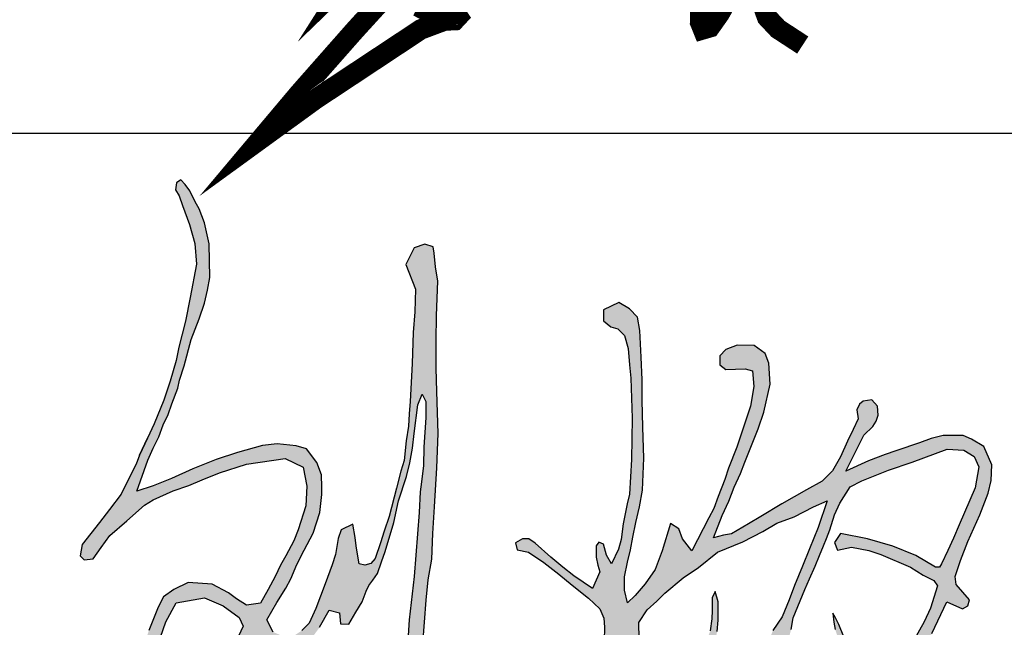
# Model space of a CAD drawing. Extents: x 0 to 363820, y 0 to 4716894.
# Drawn here: x 362872 to 362884, y 4713927 to 4713934 of the extents above; entities that cross this region are included whole.
import ezdxf

# ---------------------------------------------------------------- set-up
doc = ezdxf.new("R2010")
doc.units = 0
doc.header["$LTSCALE"] = 0.5
doc.layers.get('0').update_dxf_attribs({"linetype": 'CONTINUOUS'})
doc.layers.add('00 签名', color=3, linetype='CONTINUOUS')
doc.layers.add('00 表格', color=140, linetype='CONTINUOUS')

# ---------------------------------------------------------------- blocks, each defined once
blk = doc.blocks.new('A$C6C0F377B')
h = blk.add_hatch(color=3)
h.paths.add_polyline_path([(392.799504801631, 399.0863748844713), (396.6031752750278, 406.9913191767409), (401.8952385424636, 414.4679829599336), (408.0984965269454, 423.4945228467695), (413.7180710625835, 439.1584503613412), (419.0298079283675, 453.7660558315692), (430.810268049594, 493.2543118493631), (437.1789030111395, 522.9208994307555), (447.8927369792946, 556.626383476425), (452.6951546869241, 575.2279025777243), (456.5152581647271, 595.2279025777243), (458.4228745183209, 615.2279025777243), (463.6889962988207, 654.4996791037265), (469.7257406432182, 669.348661259748), (474.5152581647271, 659.2279025777243), (474.5152581647271, 637.2279025777243), (472.0725497883977, 596.6943088341504), (471.3547055913368, 571.4593532255385), (468.4816859491402, 549.2279025777243), (466.8862845232943, 535.2279025777243), (465.5308418484638, 507.2279025777243), (458.5152581647271, 419.2279025777243), (451.8167257636087, 359.9680847057607), (448.5152581647271, 309.2279025777243), (448.4159460604424, 293.7108003648464), (450.5152581647271, 231.0563746197149), (451.0543556595221, 210.3798366580158), (450.7300870767795, 189.5246884380467), (450.892221367918, 171.9651875477284), (450.4836429539137, 155.7078130492009), (450.892221367918, 139.0528866876848), (449.9810266513377, 129.4866749481298), (448.437508197967, 109.5034520705231), (446.9426300320774, 81.29071357287467), (443.1778717888519, 51.27842871891335), (441.342511611525, 37.22790257772431), (449.4816530342214, 47.35092359827831), (451.806658770889, 55.32692788587883), (455.8016477082856, 89.43956649675965), (458.1266534449533, 122.175177639816), (460.4905714117922, 147.6991595751606), (460.5748812435195, 166.1593939140439), (460.4905714117922, 183.5402845474891), (461.7908884277567, 229.2279025777243), (464.025098961778, 258.4727250786964), (466.9953991780058, 300.8680182131939), (470.4618303254247, 326.3958412292413), (475.2058796882629, 386.7276974008419), (477.9718906977214, 414.8962634694763), (482.9474972836906, 443.1002975740703), (484.298370743636, 478.009062142577), (486.7368704844266, 514.7624438051134), (489.7558109881356, 568.2840637136251), (491.6981797977351, 615.30273382226), (489.7785097886808, 673.162854497321), (488.6500551216304, 704.7999165304936), (488.6500551216304, 742.6422446011566), (489.2434666277841, 777.2887934437022), (491.1080109775066, 824.3074635523371), (487.7712872629054, 843.9776383442804), (486.2926225261763, 862.4858861928806), (484.5152581647271, 871.2279025777243), (473.1641242817277, 874.7933453137521), (458.6563478974858, 870.0496105228085), (447.2020448981784, 846.8891775929369), (460.2506126607768, 813.2355481376871), (459.709084127564, 781.9960379675031), (457.3192246742547, 754.0156848584302), (456.0610625739209, 711.4545890213922), (452.9221426947042, 659.3945003589615), (451.5504865902476, 642.1499680941924), (450.6360491877422, 625.3125903946348), (447.7662722319365, 605.2152276498964), (445.0553868818097, 578.2420656951144), (440.4605010668747, 563.7304624216631), (434.3220967990346, 540.3363597914577), (424.2600426818244, 501.4185290960595), (417.612536739558, 481.2279025777243), (412.2815612421837, 465.3555890684947), (405.2060207705945, 443.8503305618651), (399.2621776522137, 437.2279025777243), (390.7804481961066, 434.8052214991767), (382.9871374932118, 436.4293624507263), (379.8826628571842, 455.4996341399383), (379.0180900427513, 461.4194341544062), (377.6918315398507, 472.8831398109905), (374.5152581647271, 491.2279025777243), (358.5152581647271, 483.2279025777243), (354.5247157796985, 471.2279025777243), (350.5327288919361, 449.2279025777243), (346.2186585074523, 435.2279025777243), (336.5152581647271, 409.2279025777243), (323.5389413185185, 375.2279025777243), (314.5152581647271, 355.2279025777243), (304.5152581647271, 345.2279025777243), (292.5152581647271, 337.2279025777243), (279.9021550966427, 336.8070907457732), (265.3035835092887, 343.1064632623456), (256.6131854970008, 359.8094031340443), (270.3492026543245, 383.489666284062), (282.6941075925715, 403.3614978180267), (289.1340816421434, 416.0217001447454), (297.6428892486729, 435.8147895219736), (307.8411361700855, 455.2279025777243), (319.8779859547503, 478.673569121398), (329.2201638184488, 506.8075654623099), (331.6943331034854, 531.930154453963), (332.0153590003029, 541.6135191582143), (331.5840817852877, 558.5642087417655), (324.8198391529731, 575.6397334509529), (310.8547279654304, 594.5416920823045), (296.4657942936756, 598.5114490920678), (270.5152581647271, 601.2279025777243), (250.5152581647271, 598.7196962987073), (216.001788216643, 589.1718611195683), (186.7851889277808, 579.8303526071832), (154.8220347445458, 567.1278983918019), (125.621648884844, 553.5400750511326), (100.1957493256778, 543.7971735945903), (77.76284878421575, 536.0996476653963), (93.1104807970114, 578.8547180830501), (100.4973191074096, 595.2279025777243), (108.1922125718556, 610.9258222472854), (114.2690058089793, 627.2279025777243), (121.1143155870959, 641.299168696627), (125.9544752800139, 656.2007843328174), (134.1304564909078, 677.555130395107), (136.6662368066609, 688.532939330209), (142.8662521052174, 708.13589520799), (152.7272597011179, 744.2151671899483), (163.5708011020906, 772.8158548483625), (170.8992710676976, 794.2433241074905), (175.1277333847247, 811.726003382355), (178.0850628577173, 829.0588805056177), (177.2419645427726, 875.2786058071069), (170.7598355775699, 904.1596923642792), (163.5740437880158, 923.4803288034163), (158.123088914901, 932.9409108208492), (150.8043470066041, 948.1650345833041), (144.1762971789576, 956.9630301622674), (138.5152581647271, 963.2279025777243), (132.5152581647271, 959.2279025777243), (131.2185246194713, 949.5497442129999), (136.0663399291225, 941.3432750771753), (140.813631977886, 927.7996241659857), (150.3179441327229, 901.7782222665846), (157.4120280212956, 875.6858500867384), (159.8028001724742, 847.5210353848524), (151.2842645086348, 801.9216446327046), (144.7502525700256, 769.2279025777243), (135.5280540818349, 733.6483539007604), (131.7697812099941, 715.4646773799323), (123.8478997382335, 687.0349178169854), (115.0050954916514, 661.2279025777243), (101.7684519514441, 628.5928734000772), (92.38411917211488, 608.9111753660254), (81.71695495874155, 585.6008326924639), (76.89380898280069, 573.5079336054623), (68.57307715434581, 556.6052575320937), (56.39354919316247, 532.254725781735), (40.45250567421317, 511.2279025777243), (26.59975182730705, 493.2279025777243), (2.74655489390716, 463.2279025777243), (-4.656612873077393e-10, 447.4417411126196), (5.619574535638094, 441.9624393470585), (17.96447947388515, 443.4566197795793), (28.99606834724545, 459.2404642041074), (40.88378288922831, 475.2703715297394), (64.19545128988102, 495.4168403414078), (88.51525816472713, 516.9537804033607), (100.539474023506, 524.3517020298168), (127.7423654147424, 536.7007768112235), (149.5137580479495, 544.1121422206052), (167.7117109014653, 551.7136411294341), (191.616790807806, 561.6505171665922), (228.5152581647271, 573.1026995806023), (281.6888749864884, 581.0998298125342), (306.172807309893, 569.18759492971), (311.4794296664186, 543.2279025777243), (310.1381646870868, 516.3806925191311), (299.2512614182197, 483.471079044044), (293.3430878436193, 468.2181471758522), (282.606555074919, 447.5070394864306), (275.0867666453123, 434.6182928518392), (267.8815187406726, 419.2279025777243), (258.2183149806224, 401.323804452084), (247.9260301701725, 382.5524425683543), (228.7228447105736, 380.1268000411801), (214.8105742298067, 388.6708766752854), (203.7898333971389, 396.7087458674796), (181.4153012004681, 408.5546390637755), (148.5152581647271, 411.2279025777243), (128.9773084121989, 401.4289046113845), (114.5152581647271, 391.2279025777243), (107.0475444751792, 377.2786386259831), (94.51525816472713, 345.2279025777243), (86.51525816472713, 321.2279025777243), (85.13995903730392, 304.4248590366915), (84.39738398324698, 276.9342437298037), (89.78024245379493, 258.2608294063248), (100.3935531610623, 243.5763774970546), (120.741406716872, 229.8003411972895), (136.2965706228279, 228.6211293907836), (150.5287187113427, 233.6318192980252), (169.2519866684452, 247.7055393601768), (191.3426881917985, 266.1377148614265), (202.2041600286029, 284.3571323817596), (215.3569443265442, 301.2304266049759), (222.9151943968609, 313.09417840885), (227.9997257716022, 322.0861485684291), (240.4516393416561, 334.9768157429062), (264.3729326776229, 320.2520324848592), (286.6955819013529, 315.4429993196391), (304.9065054981038, 322.9619149914943), (313.1267140661366, 328.1185659696348), (328.8644395115552, 349.5888525970513), (341.7894886519061, 373.177082637907), (355.9755645659752, 369.5260532537941), (357.3498790750746, 354.2228879071772), (368.9325686199591, 353.7253952424508), (378.4473773376085, 370.3435672363266), (387.3582779862918, 384.6016591764055)])
h.paths.add_polyline_path([(223.9463684894145, 351.2279025777243), (214.326813619351, 330.694704206544), (201.0140943303704, 311.019994775299), (186.8629048470175, 291.0508995836135), (173.6944662495516, 275.4496659995057), (146.7423983305926, 251.2279025777243), (128.5152581647271, 245.516759530874), (122.5152581647271, 250.1836727058981), (112.5152581647271, 261.2279025777243), (105.5992005752632, 273.2279025777243), (102.7132101902971, 287.2279025777243), (104.003799148486, 303.2279025777243), (106.9599919579923, 325.4970283214934), (117.6413990678266, 357.2279025777243), (132.0551375625655, 383.0421803705394), (171.0581626733765, 390.0156625681557), (196.2700449675322, 379.1146752494387), (218.4629867584445, 363.2414088314399)], flags=16)
blk.add_hatch(color=3).paths.add_polyline_path([(767.09948696848, 356.010574220214), (778.5169837605208, 373.6968307774514), (791.8379371319897, 385.2968948022462), (802.8727969969623, 396.3284788681194), (828.0814366051927, 417.6522389459424), (849.1005261270329, 431.4974146997556), (874.8896064981818, 452.5330937174149), (909.9689817596227, 466.6240986427292), (937.2316124211065, 480.969366368372), (956.5903729489073, 492.3333167003002), (980.0972510358552, 501.0307719891425), (1006.652902336791, 514.7336356993765), (1025.635585159995, 522.9132172693498), (1013.118817873299, 486.2443393841386), (1001.302470724564, 457.3498090440407), (991.7592463400215, 433.4294783435762), (980.7884295197437, 406.8590899705887), (973.3116066777147, 387.2231968245469), (963.8494494385086, 363.8137298710644), (951.0590305734659, 345.1175887123682), (944.7381941217463, 329.3311510314234), (947.250951367896, 314.6311510314699), (953.7307967134984, 313.0725723297801), (964.1014061267488, 320.3402813167777), (971.9495164961554, 330.7538354815915), (975.9740138743073, 346.5153264484834), (978.9052397268824, 362.5020007770509), (985.0301527053816, 378.3044006514829), (994.948894864996, 401.2425331035629), (1001.465902089607, 416.1937805651687), (1008.946291886386, 433.326537378598), (1015.068158456939, 448.1059600105509), (1020.421346352436, 461.3560563214123), (1024.653051354922, 471.5157150453888), (1029.37115923129, 483.1080969083123), (1035.642513617873, 503.8672181079164), (1042.805606606882, 519.6655834503472), (1056.882105775643, 542.3740531574003), (1073.325824153493, 550.3156797718257), (1109.566884343512, 565.274792483775), (1142.156474140473, 575.9765002105851), (1190.140279780142, 594.0557953608222), (1213.166591827758, 592.5500916861929), (1227.392740947544, 583.8390965871513), (1233.684848523699, 569.526169070974), (1228.587832808611, 540.8922602110542), (1206.767534175189, 490.2629700000398), (1198.81122167781, 471.8902204236947), (1191.161725815386, 454.8991994918324), (1182.630796713522, 436.4311510315165), (1179.877179142088, 432.229140592739), (1174.230796713498, 432.2311510315631), (1147.367415417684, 448.1541031450033), (1115.494434374967, 460.8234651887324), (1080.660934770131, 470.7601034922991), (1044.030796713545, 478.4311510315165), (1035.630796713522, 465.8311510314234), (1039.830796713475, 455.3311510314234), (1059.143554870039, 459.4814168359153), (1082.902389645926, 454.7646656366996), (1099.177429804928, 449.5599051218014), (1139.708408476552, 432.1347460320685), (1157.461140566156, 421.0637908878271), (1171.843100740109, 413.6917230254039), (1177.049557102378, 406.6725094704889), (1167.227031456074, 375.7608831545804), (1158.60856494552, 357.0969237508252), (1143.664809452603, 330.2638095982838), (1129.262420357787, 309.569794718409), (1104.930796713568, 291.5311510316096), (1090.416827643989, 285.2311510315631), (1065.197760624578, 295.1424603054766), (1054.223589801579, 321.9495021193288), (1041.680394625291, 353.4524144055322), (1037.173061327543, 362.467431049794), (1033.479642172344, 369.1605143491179), (1034.805900674779, 356.8440887546167), (1036.514796105213, 346.6364165204577), (1040.752986479085, 334.6042309054174), (1052.249594992027, 294.6190428261179), (1072.828574894695, 272.4353240842465), (1107.93495141482, 271.9715673327446), (1124.077041454613, 282.0121525516734), (1139.512225984596, 294.2248689644039), (1156.562268055975, 319.4396438957192), (1169.338450208772, 341.1916844826192), (1189.699274507817, 384.6496726870537), (1211.1347248893, 374.8964963394683), (1218.410014808178, 378.8938131034374), (1220.732912798761, 387.3051037255209), (1202.747842270415, 408.3933136700653), (1201.155683530029, 419.4825139483437), (1208.393358292524, 441.0098513085395), (1218.653216245119, 467.11383644538), (1235.236311557237, 503.9517218857072), (1246.608410747722, 533.3724802955985), (1250.412081221119, 550.9108552420512), (1251.634573777206, 572.3613709858619), (1240.476491851266, 597.4878010582179), (1223.770174477715, 607.3997100703418), (1212.030796713545, 612.8311510314234), (1184.730796713498, 612.8311510314234), (1168.229451656342, 608.3158078417182), (1152.084118930623, 602.6482931170613), (1142.732213009614, 599.283506333828), (1130.863982887473, 595.1466623088345), (1119.666988731828, 591.3766415007412), (1104.928981654346, 586.4831045581959), (1082.045347782783, 577.9655078775249), (1050.970689515583, 563.5998656745069), (1075.902079485706, 612.8917834295426), (1088.339887372917, 624.9831216889434), (1092.912560789613, 632.4262720418628), (1095.398079474922, 640.4448121518362), (1094.502611784614, 652.7311510315631), (1086.886029182817, 661.4910582886077), (1075.12237567897, 659.7003464184236), (1069.746164714568, 655.6692281428259), (1066.048530067434, 647.9195595418569), (1068.288901704247, 635.6265645402018), (1061.34728415776, 620.6898496486247), (1053.234084222, 604.9990345682018), (1043.630835504038, 583.5834620511159), (1032.725555583253, 563.9788964474574), (1018.830796713475, 549.8311510314234), (996.9897208062466, 537.9691097764298), (963.3632857274497, 519.0343350616749), (934.4488277287455, 501.6357422154397), (917.6995447683148, 491.5143022458069), (894.0233984806109, 477.9269590408076), (883.294648158364, 475.7255396051332), (869.5291225593537, 472.0728638160508), (881.4970652700868, 503.1380849445704), (890.5164337600581, 522.5798114559148), (897.9255344006233, 541.6148629586678), (906.4884449286619, 560.7211676666047), (912.4196415720508, 576.1378256045282), (924.3139548124745, 605.8462190970313), (930.642238838016, 621.7626635169145), (938.7184721550439, 644.6991013693623), (947.1181633836823, 683.1247935870197), (945.48044490756, 711.9442266495898), (940.3561906316318, 724.8697557803243), (925.3068857147591, 735.8781973347068), (902.1541089196689, 736.6424763870891), (886.530796713545, 730.4311510315165), (878.1307967135217, 722.0311510316096), (878.1307967135217, 709.4311510315165), (886.530796713545, 703.1311510314699), (913.013273768127, 704.107845649356), (922.9167019926244, 701.3585962126963), (924.8404253586195, 680.0311510316096), (920.1145350363804, 652.7311510315631), (909.9511469872668, 621.2311510315631), (901.4084533140995, 596.6765647931024), (890.148713187431, 567.6601761642378), (884.9914076324785, 552.3094883288722), (876.117449485464, 528.746474630665), (869.7417645094683, 512.2932324167341), (863.1621089407708, 499.7300860024989), (839.706465289928, 454.507409249898), (827.1702418881468, 470.9261091421358), (821.9884299389087, 484.5830719368532), (810.4217695989646, 492.0174838309176), (799.1793778412975, 454.3748919619247), (789.5518436250277, 429.0064737992361), (775.8352825827897, 409.3843125174753), (762.154391084332, 393.2844223319553), (751.5895585296676, 383.2995327850804), (747.5105840296019, 400.3845600211062), (747.3233189232415, 418.9020306121092), (751.4056982431794, 439.1382846869528), (755.4880775634665, 455.6586730454583), (758.6409409918124, 473.3029699428007), (763.1046601652633, 493.531157748308), (767.7420251640724, 514.8724907706492), (771.8278093046974, 537.5387085888069), (773.6868410884636, 581.5482759962324), (772.3896046236623, 624.0857491863426), (771.6473538383143, 661.2228548217099), (771.4634935522918, 689.0716509129852), (770.1662570874905, 720.0864578564651), (768.4978952303063, 756.4552513037343), (764.9773112293333, 775.0258206888102), (754.2112700195285, 786.3085154122673), (739.530796713545, 795.0523517520633), (718.530796713545, 785.0311510316096), (718.4095864903647, 770.0045678089373), (728.4299720946001, 761.8455360217486), (738.0376738861669, 758.8045445093885), (747.5412274105474, 749.7602474640589), (752.365857516299, 731.9579902670812), (754.2180796599714, 709.6648374220822), (756.1385800163262, 691.0455115991645), (758.0246685508173, 636.2718661148101), (756.9657694941852, 579.7273156146985), (754.0580531144515, 532.1564901405945), (750.8881655855803, 518.6918694667984), (745.3383087952388, 491.456109871855), (742.6927635642933, 470.0311510316096), (739.2573000659468, 456.5741946555208), (729.322197099682, 436.6252575716935), (722.8173693334684, 448.703536156565), (718.3244659872726, 463.5488333248068), (712.0391680515604, 466.4627732492518), (708.3483430449851, 461.346741700545), (708.2189598804107, 445.8016914897598), (710.6478986114962, 434.985452672001), (713.5789574161172, 425.8298999750987), (703.4131373530254, 402.7430838090368), (677.592602928984, 420.2470810823143), (662.8568657319993, 432.259869239293), (646.2089167032391, 445.6786850243807), (624.8915000851266, 464.884089039173), (615.9546579499729, 471.15081236884), (607.4977333168499, 470.7916713138111), (597.5978134907782, 465.3046873868443), (599.8482374539599, 455.9362913086079), (615.776310229674, 452.4428283185698), (636.5846251724288, 438.407519064378), (657.0070605021901, 422.4420667071827), (675.4547001644969, 407.6020510247909), (697.9432127673645, 389.5428255216684), (713.5032407018589, 375.1082359184511), (718.9851332311518, 362.0772775916848), (720.0541146070464, 349.7115858113393), (718.9611673491308, 313.1579868160188), (710.2243989292765, 279.4624431144912), (697.2588439239189, 237.713447786402), (687.5925596123561, 204.1900309710763), (675.5973783405498, 163.614677881822), (668.8590771951713, 153.9582007434219), (657.6718110968359, 152.1778597910888), (651.4426116254181, 145.0641781440936), (653.3493108912371, 132.9935817210935), (660.5967137115076, 128.4188544848002), (670.7787472037598, 126.0124173616059), (682.6145504675806, 133.2624573772773), (689.4793163603172, 139.7423606915399), (693.6753518185578, 159.0553149688058), (698.2905044197105, 173.1974062693771), (705.0991622968577, 197.6723271545488), (740.5228188366164, 329.7965052188374), (757.3402997072553, 316.268831692636), (768.828162781545, 308.8579464184586), (777.346374177374, 303.1611434528604), (790.0414891848341, 296.2894498961978), (805.907950929366, 289.4177563395351), (827.9732930323808, 286.8813946587034), (840.7413684707135, 287.1979957439471), (856.8116330201738, 295.8765337099321), (866.3451293474063, 313.3572924439795), (871.1961873429827, 326.77994930977), (874.4550865977071, 343.8612356404774), (876.0894002537243, 359.5462890993804), (875.8591695600189, 384.6976861967705), (871.8307967134751, 398.6311510314699), (867.8437366015278, 390.2311510315631), (867.5849702724954, 372.6930561894551), (866.985721932142, 361.09510890604), (865.0960467674304, 344.90408907854), (858.6575319260592, 327.7451168890111), (845.1982780037215, 308.3311510314234), (834.5888585197972, 304.3549513663165), (820.5235466165468, 304.8207784406841), (804.6672993322136, 305.8209958816878), (781.9231009513605, 316.8879178911448), (767.6296661002561, 333.6052618157119)])
at = {"color": 3, "linetype": 'Continuous'}
for points in [[(2.74655489390716, 463.2279025777243), (2.74655489390716, 463.2279025777243), (-4.656612873077393e-10, 447.4417411126196), (5.619574535638094, 441.9624393470585), (17.96447947388515, 443.4566197795793), (17.96447947388515, 443.4566197795793), (28.99606834724545, 459.2404642041074), (28.99606834724545, 459.2404642041074), (40.88378288922831, 475.2703715297394), (64.19545128988102, 495.4168403414078), (64.19545128988102, 495.4168403414078), (88.51525816472713, 516.9537804033607), (100.539474023506, 524.3517020298168), (127.7423654147424, 536.7007768112235), (127.7423654147424, 536.7007768112235), (149.5137580479495, 544.1121422206052), (149.5137580479495, 544.1121422206052), (167.7117109014653, 551.7136411294341), (167.7117109014653, 551.7136411294341), (167.7117109014653, 551.7136411294341), (167.7117109014653, 551.7136411294341), (167.7117109014653, 551.7136411294341), (191.616790807806, 561.6505171665922), (191.616790807806, 561.6505171665922), (228.5152581647271, 573.1026995806023), (228.5152581647271, 573.1026995806023), (228.5152581647271, 573.1026995806023), (281.6888749864884, 581.0998298125342), (281.6888749864884, 581.0998298125342), (306.172807309893, 569.18759492971), (306.172807309893, 569.18759492971), (311.4794296664186, 543.2279025777243), (311.4794296664186, 543.2279025777243), (310.1381646870868, 516.3806925191311), (310.1381646870868, 516.3806925191311), (299.2512614182197, 483.471079044044), (299.2512614182197, 483.471079044044), (299.2512614182197, 483.471079044044), (299.2512614182197, 483.471079044044), (299.2512614182197, 483.471079044044), (293.3430878436193, 468.2181471758522), (293.3430878436193, 468.2181471758522), (282.606555074919, 447.5070394864306), (275.0867666453123, 434.6182928518392), (275.0867666453123, 434.6182928518392), (267.8815187406726, 419.2279025777243), (267.8815187406726, 419.2279025777243), (258.2183149806224, 401.323804452084), (258.2183149806224, 401.323804452084), (247.9260301701725, 382.5524425683543), (228.7228447105736, 380.1268000411801), (214.8105742298067, 388.6708766752854), (214.8105742298067, 388.6708766752854), (203.7898333971389, 396.7087458674796), (181.4153012004681, 408.5546390637755), (148.5152581647271, 411.2279025777243), (128.9773084121989, 401.4289046113845), (114.5152581647271, 391.2279025777243), (107.0475444751792, 377.2786386259831), (94.51525816472713, 345.2279025777243)], [(328.8644395115552, 349.5888525970513), (341.7894886519061, 373.177082637907), (341.7894886519061, 373.177082637907), (355.9755645659752, 369.5260532537941), (357.3498790750746, 354.2228879071772), (368.9325686199591, 353.7253952424508), (378.4473773376085, 370.3435672363266), (387.3582779862918, 384.6016591764055), (387.3582779862918, 384.6016591764055), (392.799504801631, 399.0863748844713), (392.799504801631, 399.0863748844713), (396.6031752750278, 406.9913191767409), (396.6031752750278, 406.9913191767409), (401.8952385424636, 414.4679829599336), (408.0984965269454, 423.4945228467695), (413.7180710625835, 439.1584503613412), (419.0298079283675, 453.7660558315692), (419.0298079283675, 453.7660558315692), (419.0298079283675, 453.7660558315692), (430.810268049594, 493.2543118493631), (430.810268049594, 493.2543118493631), (437.1789030111395, 522.9208994307555), (437.1789030111395, 522.9208994307555), (437.1789030111395, 522.9208994307555), (437.1789030111395, 522.9208994307555), (447.8927369792946, 556.626383476425), (452.6951546869241, 575.2279025777243), (456.5152581647271, 595.2279025777243), (456.5152581647271, 595.2279025777243), (456.5152581647271, 595.2279025777243), (458.4228745183209, 615.2279025777243), (458.4228745183209, 615.2279025777243), (463.6889962988207, 654.4996791037265), (463.6889962988207, 654.4996791037265), (469.7257406432182, 669.348661259748), (469.7257406432182, 669.348661259748), (474.5152581647271, 659.2279025777243), (474.5152581647271, 637.2279025777243), (474.5152581647271, 637.2279025777243), (474.5152581647271, 637.2279025777243), (472.0725497883977, 596.6943088341504), (471.3547055913368, 571.4593532255385), (471.3547055913368, 571.4593532255385), (468.4816859491402, 549.2279025777243), (468.4816859491402, 549.2279025777243), (468.4816859491402, 549.2279025777243), (466.8862845232943, 535.2279025777243), (465.5308418484638, 507.2279025777243), (465.5308418484638, 507.2279025777243), (458.5152581647271, 419.2279025777243), (458.5152581647271, 419.2279025777243), (451.8167257636087, 359.9680847057607), (451.8167257636087, 359.9680847057607), (448.5152581647271, 309.2279025777243)], [(470.4618303254247, 326.3958412292413), (475.2058796882629, 386.7276974008419), (475.2058796882629, 386.7276974008419), (477.9718906977214, 414.8962634694763), (477.9718906977214, 414.8962634694763), (482.9474972836906, 443.1002975740703), (482.9474972836906, 443.1002975740703), (482.9474972836906, 443.1002975740703), (482.9474972836906, 443.1002975740703), (484.298370743636, 478.009062142577), (484.298370743636, 478.009062142577), (484.298370743636, 478.009062142577), (486.7368704844266, 514.7624438051134), (486.7368704844266, 514.7624438051134), (486.7368704844266, 514.7624438051134), (486.7368704844266, 514.7624438051134), (489.7558109881356, 568.2840637136251), (489.7558109881356, 568.2840637136251), (491.6981797977351, 615.30273382226), (491.6981797977351, 615.30273382226), (489.7785097886808, 673.162854497321), (489.7785097886808, 673.162854497321), (489.7785097886808, 673.162854497321), (489.7785097886808, 673.162854497321), (488.6500551216304, 704.7999165304936), (488.6500551216304, 704.7999165304936), (488.6500551216304, 742.6422446011566), (488.6500551216304, 742.6422446011566), (489.2434666277841, 777.2887934437022), (489.2434666277841, 777.2887934437022), (489.2434666277841, 777.2887934437022), (491.1080109775066, 824.3074635523371), (491.1080109775066, 824.3074635523371), (487.7712872629054, 843.9776383442804), (487.7712872629054, 843.9776383442804), (487.7712872629054, 843.9776383442804), (486.2926225261763, 862.4858861928806), (484.5152581647271, 871.2279025777243), (473.1641242817277, 874.7933453137521), (458.6563478974858, 870.0496105228085), (447.2020448981784, 846.8891775929369), (447.2020448981784, 846.8891775929369), (460.2506126607768, 813.2355481376871), (459.709084127564, 781.9960379675031), (457.3192246742547, 754.0156848584302), (457.3192246742547, 754.0156848584302), (457.3192246742547, 754.0156848584302), (456.0610625739209, 711.4545890213922), (456.0610625739209, 711.4545890213922), (452.9221426947042, 659.3945003589615), (452.9221426947042, 659.3945003589615), (451.5504865902476, 642.1499680941924), (451.5504865902476, 642.1499680941924), (451.5504865902476, 642.1499680941924), (450.6360491877422, 625.3125903946348), (450.6360491877422, 625.3125903946348), (447.7662722319365, 605.2152276498964), (445.0553868818097, 578.2420656951144), (445.0553868818097, 578.2420656951144), (440.4605010668747, 563.7304624216631), (440.4605010668747, 563.7304624216631), (440.4605010668747, 563.7304624216631), (434.3220967990346, 540.3363597914577), (424.2600426818244, 501.4185290960595), (424.2600426818244, 501.4185290960595), (424.2600426818244, 501.4185290960595), (417.612536739558, 481.2279025777243), (417.612536739558, 481.2279025777243), (412.2815612421837, 465.3555890684947), (412.2815612421837, 465.3555890684947), (405.2060207705945, 443.8503305618651), (399.2621776522137, 437.2279025777243), (390.7804481961066, 434.8052214991767), (382.9871374932118, 436.4293624507263), (379.8826628571842, 455.4996341399383), (379.8826628571842, 455.4996341399383), (379.0180900427513, 461.4194341544062), (377.6918315398507, 472.8831398109905), (374.5152581647271, 491.2279025777243), (358.5152581647271, 483.2279025777243), (354.5247157796985, 471.2279025777243), (350.5327288919361, 449.2279025777243), (346.2186585074523, 435.2279025777243), (346.2186585074523, 435.2279025777243), (346.2186585074523, 435.2279025777243), (336.5152581647271, 409.2279025777243), (323.5389413185185, 375.2279025777243), (323.5389413185185, 375.2279025777243), (323.5389413185185, 375.2279025777243), (314.5152581647271, 355.2279025777243), (304.5152581647271, 345.2279025777243)], [(265.3035835092887, 343.1064632623456), (256.6131854970008, 359.8094031340443), (270.3492026543245, 383.489666284062), (270.3492026543245, 383.489666284062), (282.6941075925715, 403.3614978180267), (289.1340816421434, 416.0217001447454), (289.1340816421434, 416.0217001447454), (297.6428892486729, 435.8147895219736), (307.8411361700855, 455.2279025777243), (307.8411361700855, 455.2279025777243), (319.8779859547503, 478.673569121398), (319.8779859547503, 478.673569121398), (329.2201638184488, 506.8075654623099), (329.2201638184488, 506.8075654623099), (331.6943331034854, 531.930154453963), (332.0153590003029, 541.6135191582143), (331.5840817852877, 558.5642087417655), (331.5840817852877, 558.5642087417655), (324.8198391529731, 575.6397334509529), (324.8198391529731, 575.6397334509529), (310.8547279654304, 594.5416920823045), (296.4657942936756, 598.5114490920678), (296.4657942936756, 598.5114490920678), (270.5152581647271, 601.2279025777243), (270.5152581647271, 601.2279025777243), (250.5152581647271, 598.7196962987073), (250.5152581647271, 598.7196962987073), (216.001788216643, 589.1718611195683), (216.001788216643, 589.1718611195683), (186.7851889277808, 579.8303526071832), (186.7851889277808, 579.8303526071832), (154.8220347445458, 567.1278983918019), (154.8220347445458, 567.1278983918019), (154.8220347445458, 567.1278983918019), (125.621648884844, 553.5400750511326), (100.1957493256778, 543.7971735945903), (100.1957493256778, 543.7971735945903), (77.76284878421575, 536.0996476653963), (93.1104807970114, 578.8547180830501), (93.1104807970114, 578.8547180830501), (93.1104807970114, 578.8547180830501), (100.4973191074096, 595.2279025777243), (100.4973191074096, 595.2279025777243), (108.1922125718556, 610.9258222472854), (108.1922125718556, 610.9258222472854), (114.2690058089793, 627.2279025777243), (121.1143155870959, 641.299168696627), (121.1143155870959, 641.299168696627), (125.9544752800139, 656.2007843328174), (134.1304564909078, 677.555130395107), (134.1304564909078, 677.555130395107), (136.6662368066609, 688.532939330209), (136.6662368066609, 688.532939330209), (142.8662521052174, 708.13589520799), (142.8662521052174, 708.13589520799), (142.8662521052174, 708.13589520799), (142.8662521052174, 708.13589520799), (142.8662521052174, 708.13589520799), (152.7272597011179, 744.2151671899483), (152.7272597011179, 744.2151671899483), (152.7272597011179, 744.2151671899483), (152.7272597011179, 744.2151671899483), (152.7272597011179, 744.2151671899483), (152.7272597011179, 744.2151671899483), (163.5708011020906, 772.8158548483625), (163.5708011020906, 772.8158548483625), (170.8992710676976, 794.2433241074905), (170.8992710676976, 794.2433241074905), (175.1277333847247, 811.726003382355), (175.1277333847247, 811.726003382355), (175.1277333847247, 811.726003382355), (175.1277333847247, 811.726003382355), (178.0850628577173, 829.0588805056177), (178.0850628577173, 829.0588805056177), (177.2419645427726, 875.2786058071069), (170.7598355775699, 904.1596923642792), (170.7598355775699, 904.1596923642792), (163.5740437880158, 923.4803288034163), (163.5740437880158, 923.4803288034163), (158.123088914901, 932.9409108208492), (158.123088914901, 932.9409108208492), (150.8043470066041, 948.1650345833041), (144.1762971789576, 956.9630301622674), (138.5152581647271, 963.2279025777243), (132.5152581647271, 959.2279025777243), (131.2185246194713, 949.5497442129999), (131.2185246194713, 949.5497442129999), (131.2185246194713, 949.5497442129999), (131.2185246194713, 949.5497442129999), (131.2185246194713, 949.5497442129999), (131.2185246194713, 949.5497442129999), (136.0663399291225, 941.3432750771753), (140.813631977886, 927.7996241659857), (140.813631977886, 927.7996241659857), (150.3179441327229, 901.7782222665846), (150.3179441327229, 901.7782222665846), (157.4120280212956, 875.6858500867384), (159.8028001724742, 847.5210353848524), (159.8028001724742, 847.5210353848524), (159.8028001724742, 847.5210353848524), (159.8028001724742, 847.5210353848524), (151.2842645086348, 801.9216446327046), (151.2842645086348, 801.9216446327046), (144.7502525700256, 769.2279025777243), (144.7502525700256, 769.2279025777243), (135.5280540818349, 733.6483539007604), (135.5280540818349, 733.6483539007604), (135.5280540818349, 733.6483539007604), (135.5280540818349, 733.6483539007604), (131.7697812099941, 715.4646773799323), (131.7697812099941, 715.4646773799323), (123.8478997382335, 687.0349178169854), (123.8478997382335, 687.0349178169854), (115.0050954916514, 661.2279025777243), (115.0050954916514, 661.2279025777243), (101.7684519514441, 628.5928734000772), (101.7684519514441, 628.5928734000772), (101.7684519514441, 628.5928734000772), (92.38411917211488, 608.9111753660254), (92.38411917211488, 608.9111753660254), (81.71695495874155, 585.6008326924639), (92.38411917211488, 608.9111753660254), (81.71695495874155, 585.6008326924639), (76.89380898280069, 573.5079336054623), (68.57307715434581, 556.6052575320937), (68.57307715434581, 556.6052575320937), (56.39354919316247, 532.254725781735), (56.39354919316247, 532.254725781735), (40.45250567421317, 511.2279025777243), (40.45250567421317, 511.2279025777243), (40.45250567421317, 511.2279025777243), (40.45250567421317, 511.2279025777243), (26.59975182730705, 493.2279025777243), (2.74655489390716, 463.2279025777243), (2.74655489390716, 463.2279025777243)], [(599.8482374539599, 455.9362913086079), (599.8482374539599, 455.9362913086079), (615.776310229674, 452.4428283185698), (636.5846251724288, 438.407519064378), (657.0070605021901, 422.4420667071827), (657.0070605021901, 422.4420667071827), (675.4547001644969, 407.6020510247909), (697.9432127673645, 389.5428255216684), (713.5032407018589, 375.1082359184511), (713.5032407018589, 375.1082359184511), (713.5032407018589, 375.1082359184511), (718.9851332311518, 362.0772775916848), (718.9851332311518, 362.0772775916848), (720.0541146070464, 349.7115858113393), (720.0541146070464, 349.7115858113393), (720.0541146070464, 349.7115858113393), (718.9611673491308, 313.1579868160188)], [(874.4550865977071, 343.8612356404774), (876.0894002537243, 359.5462890993804), (876.0894002537243, 359.5462890993804), (875.8591695600189, 384.6976861967705), (871.8307967134751, 398.6311510314699), (867.8437366015278, 390.2311510315631), (867.5849702724954, 372.6930561894551), (866.985721932142, 361.09510890604), (866.985721932142, 361.09510890604), (865.0960467674304, 344.90408907854)], [(767.6296661002561, 333.6052618157119), (767.09948696848, 356.010574220214), (767.09948696848, 356.010574220214), (767.09948696848, 356.010574220214), (778.5169837605208, 373.6968307774514), (791.8379371319897, 385.2968948022462), (791.8379371319897, 385.2968948022462), (802.8727969969623, 396.3284788681194), (828.0814366051927, 417.6522389459424), (828.0814366051927, 417.6522389459424), (828.0814366051927, 417.6522389459424), (849.1005261270329, 431.4974146997556), (849.1005261270329, 431.4974146997556), (849.1005261270329, 431.4974146997556), (849.1005261270329, 431.4974146997556), (849.1005261270329, 431.4974146997556), (849.1005261270329, 431.4974146997556), (849.1005261270329, 431.4974146997556), (874.8896064981818, 452.5330937174149), (874.8896064981818, 452.5330937174149), (874.8896064981818, 452.5330937174149), (909.9689817596227, 466.6240986427292), (937.2316124211065, 480.969366368372), (937.2316124211065, 480.969366368372), (937.2316124211065, 480.969366368372), (956.5903729489073, 492.3333167003002), (956.5903729489073, 492.3333167003002), (980.0972510358552, 501.0307719891425), (1006.652902336791, 514.7336356993765), (1006.652902336791, 514.7336356993765), (1025.635585159995, 522.9132172693498), (1013.118817873299, 486.2443393841386), (1001.302470724564, 457.3498090440407), (1001.302470724564, 457.3498090440407), (991.7592463400215, 433.4294783435762), (991.7592463400215, 433.4294783435762), (991.7592463400215, 433.4294783435762), (980.7884295197437, 406.8590899705887), (980.7884295197437, 406.8590899705887), (980.7884295197437, 406.8590899705887), (973.3116066777147, 387.2231968245469), (973.3116066777147, 387.2231968245469), (973.3116066777147, 387.2231968245469), (963.8494494385086, 363.8137298710644), (963.8494494385086, 363.8137298710644), (951.0590305734659, 345.1175887123682)], [(975.9740138743073, 346.5153264484834), (978.9052397268824, 362.5020007770509), (978.9052397268824, 362.5020007770509), (985.0301527053816, 378.3044006514829), (994.948894864996, 401.2425331035629), (994.948894864996, 401.2425331035629), (1001.465902089607, 416.1937805651687), (1008.946291886386, 433.326537378598), (1015.068158456939, 448.1059600105509), (1015.068158456939, 448.1059600105509), (1020.421346352436, 461.3560563214123), (1020.421346352436, 461.3560563214123), (1024.653051354922, 471.5157150453888), (1024.653051354922, 471.5157150453888), (1029.37115923129, 483.1080969083123), (1035.642513617873, 503.8672181079164), (1035.642513617873, 503.8672181079164), (1035.642513617873, 503.8672181079164), (1042.805606606882, 519.6655834503472), (1056.882105775643, 542.3740531574003), (1056.882105775643, 542.3740531574003), (1056.882105775643, 542.3740531574003), (1073.325824153493, 550.3156797718257), (1109.566884343512, 565.274792483775), (1109.566884343512, 565.274792483775), (1142.156474140473, 575.9765002105851), (1142.156474140473, 575.9765002105851), (1190.140279780142, 594.0557953608222), (1190.140279780142, 594.0557953608222), (1190.140279780142, 594.0557953608222), (1213.166591827758, 592.5500916861929), (1227.392740947544, 583.8390965871513), (1227.392740947544, 583.8390965871513), (1233.684848523699, 569.526169070974), (1228.587832808611, 540.8922602110542), (1206.767534175189, 490.2629700000398), (1206.767534175189, 490.2629700000398), (1198.81122167781, 471.8902204236947), (1198.81122167781, 471.8902204236947), (1191.161725815386, 454.8991994918324), (1182.630796713522, 436.4311510315165), (1182.630796713522, 436.4311510315165), (1179.877179142088, 432.229140592739), (1179.877179142088, 432.229140592739), (1174.230796713498, 432.2311510315631), (1147.367415417684, 448.1541031450033), (1115.494434374967, 460.8234651887324), (1115.494434374967, 460.8234651887324), (1080.660934770131, 470.7601034922991), (1044.030796713545, 478.4311510315165), (1035.630796713522, 465.8311510314234), (1039.830796713475, 455.3311510314234), (1059.143554870039, 459.4814168359153), (1082.902389645926, 454.7646656366996), (1082.902389645926, 454.7646656366996), (1099.177429804928, 449.5599051218014), (1099.177429804928, 449.5599051218014), (1099.177429804928, 449.5599051218014), (1139.708408476552, 432.1347460320685), (1139.708408476552, 432.1347460320685), (1157.461140566156, 421.0637908878271), (1157.461140566156, 421.0637908878271), (1157.461140566156, 421.0637908878271), (1157.461140566156, 421.0637908878271), (1171.843100740109, 413.6917230254039), (1177.049557102378, 406.6725094704889), (1177.049557102378, 406.6725094704889), (1167.227031456074, 375.7608831545804), (1167.227031456074, 375.7608831545804), (1167.227031456074, 375.7608831545804), (1158.60856494552, 357.0969237508252), (1158.60856494552, 357.0969237508252), (1143.664809452603, 330.2638095982838)], [(1054.223589801579, 321.9495021193288), (1041.680394625291, 353.4524144055322), (1037.173061327543, 362.467431049794), (1033.479642172344, 369.1605143491179), (1034.805900674779, 356.8440887546167), (1034.805900674779, 356.8440887546167), (1036.514796105213, 346.6364165204577)], [(1169.338450208772, 341.1916844826192), (1189.699274507817, 384.6496726870537), (1211.1347248893, 374.8964963394683), (1218.410014808178, 378.8938131034374), (1220.732912798761, 387.3051037255209), (1202.747842270415, 408.3933136700653), (1201.155683530029, 419.4825139483437), (1208.393358292524, 441.0098513085395), (1218.653216245119, 467.11383644538), (1218.653216245119, 467.11383644538), (1218.653216245119, 467.11383644538), (1218.653216245119, 467.11383644538), (1218.653216245119, 467.11383644538), (1218.653216245119, 467.11383644538), (1235.236311557237, 503.9517218857072), (1235.236311557237, 503.9517218857072), (1246.608410747722, 533.3724802955985), (1246.608410747722, 533.3724802955985), (1250.412081221119, 550.9108552420512), (1251.634573777206, 572.3613709858619), (1240.476491851266, 597.4878010582179), (1223.770174477715, 607.3997100703418), (1212.030796713545, 612.8311510314234), (1212.030796713545, 612.8311510314234), (1184.730796713498, 612.8311510314234), (1184.730796713498, 612.8311510314234), (1168.229451656342, 608.3158078417182), (1152.084118930623, 602.6482931170613), (1142.732213009614, 599.283506333828), (1142.732213009614, 599.283506333828), (1142.732213009614, 599.283506333828), (1130.863982887473, 595.1466623088345), (1119.666988731828, 591.3766415007412), (1104.928981654346, 586.4831045581959), (1082.045347782783, 577.9655078775249), (1050.970689515583, 563.5998656745069), (1075.902079485706, 612.8917834295426), (1088.339887372917, 624.9831216889434), (1092.912560789613, 632.4262720418628), (1095.398079474922, 640.4448121518362), (1094.502611784614, 652.7311510315631), (1086.886029182817, 661.4910582886077), (1075.12237567897, 659.7003464184236), (1069.746164714568, 655.6692281428259), (1066.048530067434, 647.9195595418569), (1068.288901704247, 635.6265645402018), (1061.34728415776, 620.6898496486247), (1053.234084222, 604.9990345682018), (1043.630835504038, 583.5834620511159), (1043.630835504038, 583.5834620511159), (1043.630835504038, 583.5834620511159), (1032.725555583253, 563.9788964474574), (1032.725555583253, 563.9788964474574), (1032.725555583253, 563.9788964474574), (1018.830796713475, 549.8311510314234), (996.9897208062466, 537.9691097764298), (996.9897208062466, 537.9691097764298), (963.3632857274497, 519.0343350616749), (963.3632857274497, 519.0343350616749), (963.3632857274497, 519.0343350616749), (934.4488277287455, 501.6357422154397), (934.4488277287455, 501.6357422154397), (917.6995447683148, 491.5143022458069), (917.6995447683148, 491.5143022458069), (894.0233984806109, 477.9269590408076), (883.294648158364, 475.7255396051332), (869.5291225593537, 472.0728638160508), (881.4970652700868, 503.1380849445704), (890.5164337600581, 522.5798114559148), (897.9255344006233, 541.6148629586678), (897.9255344006233, 541.6148629586678), (897.9255344006233, 541.6148629586678), (906.4884449286619, 560.7211676666047), (906.4884449286619, 560.7211676666047), (906.4884449286619, 560.7211676666047), (912.4196415720508, 576.1378256045282), (924.3139548124745, 605.8462190970313), (924.3139548124745, 605.8462190970313), (930.642238838016, 621.7626635169145), (938.7184721550439, 644.6991013693623), (947.1181633836823, 683.1247935870197), (947.1181633836823, 683.1247935870197), (945.48044490756, 711.9442266495898), (940.3561906316318, 724.8697557803243), (925.3068857147591, 735.8781973347068), (902.1541089196689, 736.6424763870891), (902.1541089196689, 736.6424763870891), (886.530796713545, 730.4311510315165), (878.1307967135217, 722.0311510316096), (878.1307967135217, 709.4311510315165), (886.530796713545, 703.1311510314699), (913.013273768127, 704.107845649356), (922.9167019926244, 701.3585962126963), (924.8404253586195, 680.0311510316096), (924.8404253586195, 680.0311510316096), (920.1145350363804, 652.7311510315631), (909.9511469872668, 621.2311510315631), (909.9511469872668, 621.2311510315631), (909.9511469872668, 621.2311510315631), (909.9511469872668, 621.2311510315631), (901.4084533140995, 596.6765647931024), (890.148713187431, 567.6601761642378), (884.9914076324785, 552.3094883288722), (884.9914076324785, 552.3094883288722), (876.117449485464, 528.746474630665), (869.7417645094683, 512.2932324167341), (863.1621089407708, 499.7300860024989), (839.706465289928, 454.507409249898), (827.1702418881468, 470.9261091421358), (827.1702418881468, 470.9261091421358), (821.9884299389087, 484.5830719368532), (821.9884299389087, 484.5830719368532), (810.4217695989646, 492.0174838309176), (799.1793778412975, 454.3748919619247), (799.1793778412975, 454.3748919619247), (789.5518436250277, 429.0064737992361), (789.5518436250277, 429.0064737992361), (789.5518436250277, 429.0064737992361), (775.8352825827897, 409.3843125174753), (775.8352825827897, 409.3843125174753), (762.154391084332, 393.2844223319553), (751.5895585296676, 383.2995327850804), (747.5105840296019, 400.3845600211062), (747.5105840296019, 400.3845600211062), (747.5105840296019, 400.3845600211062), (747.3233189232415, 418.9020306121092), (747.3233189232415, 418.9020306121092), (751.4056982431794, 439.1382846869528), (755.4880775634665, 455.6586730454583), (755.4880775634665, 455.6586730454583), (758.6409409918124, 473.3029699428007), (758.6409409918124, 473.3029699428007), (758.6409409918124, 473.3029699428007), (758.6409409918124, 473.3029699428007), (758.6409409918124, 473.3029699428007), (763.1046601652633, 493.531157748308), (763.1046601652633, 493.531157748308), (763.1046601652633, 493.531157748308), (767.7420251640724, 514.8724907706492), (767.7420251640724, 514.8724907706492), (771.8278093046974, 537.5387085888069), (773.6868410884636, 581.5482759962324), (772.3896046236623, 624.0857491863426), (772.3896046236623, 624.0857491863426), (772.3896046236623, 624.0857491863426), (771.6473538383143, 661.2228548217099), (771.6473538383143, 661.2228548217099), (771.4634935522918, 689.0716509129852), (771.4634935522918, 689.0716509129852), (770.1662570874905, 720.0864578564651), (770.1662570874905, 720.0864578564651), (768.4978952303063, 756.4552513037343), (768.4978952303063, 756.4552513037343), (764.9773112293333, 775.0258206888102), (754.2112700195285, 786.3085154122673), (739.530796713545, 795.0523517520633), (718.530796713545, 785.0311510316096), (718.4095864903647, 770.0045678089373), (728.4299720946001, 761.8455360217486), (738.0376738861669, 758.8045445093885), (738.0376738861669, 758.8045445093885), (738.0376738861669, 758.8045445093885), (747.5412274105474, 749.7602474640589), (747.5412274105474, 749.7602474640589), (752.365857516299, 731.9579902670812), (752.365857516299, 731.9579902670812), (754.2180796599714, 709.6648374220822), (754.2180796599714, 709.6648374220822), (756.1385800163262, 691.0455115991645), (758.0246685508173, 636.2718661148101), (758.0246685508173, 636.2718661148101), (758.0246685508173, 636.2718661148101), (756.9657694941852, 579.7273156146985), (756.9657694941852, 579.7273156146985), (754.0580531144515, 532.1564901405945), (754.0580531144515, 532.1564901405945), (750.8881655855803, 518.6918694667984), (745.3383087952388, 491.456109871855), (742.6927635642933, 470.0311510316096), (742.6927635642933, 470.0311510316096), (739.2573000659468, 456.5741946555208), (729.322197099682, 436.6252575716935), (722.8173693334684, 448.703536156565), (718.3244659872726, 463.5488333248068), (712.0391680515604, 466.4627732492518), (708.3483430449851, 461.346741700545), (708.3483430449851, 461.346741700545), (708.2189598804107, 445.8016914897598), (710.6478986114962, 434.985452672001), (713.5789574161172, 425.8298999750987), (703.4131373530254, 402.7430838090368), (677.592602928984, 420.2470810823143), (677.592602928984, 420.2470810823143), (662.8568657319993, 432.259869239293), (646.2089167032391, 445.6786850243807), (624.8915000851266, 464.884089039173), (615.9546579499729, 471.15081236884), (607.4977333168499, 470.7916713138111), (597.5978134907782, 465.3046873868443), (599.8482374539599, 455.9362913086079)], [(106.9599919579923, 325.4970283214934), (117.6413990678266, 357.2279025777243), (117.6413990678266, 357.2279025777243), (132.0551375625655, 383.0421803705394), (171.0581626733765, 390.0156625681557), (196.2700449675322, 379.1146752494387), (196.2700449675322, 379.1146752494387), (218.4629867584445, 363.2414088314399), (218.4629867584445, 363.2414088314399), (223.9463684894145, 351.2279025777243), (214.326813619351, 330.694704206544)]]:
    blk.add_lwpolyline(points, dxfattribs=at)
blk = doc.blocks.new('A$C5A1E2E46')
at = {"const_width": 26}
for points in [[(298.2499100911664, 268.3948478843085), (266.5105056363391, 218.5304660736583), (318.4247971373843, 268.6461191377603)], [(318.7152938517975, 201.9207664080895), (269.7506785440492, 148.2675365298055), (199.2174484255956, 68.2998546413146), (150.547801417415, 10.51945445174351), (219.5702066916274, 60.63510751491413), (353.7804565402912, 149.3692969153635), (383.8671482849168, 160.5716168950312), (396.8457194614457, 161.1612143502571), (400.9752620506333, 165.5831814114936), (399.2054590556072, 168.2363640205003), (394.4859798598336, 169.1207582256757), (392.4212017703103, 166.4675756138749), (390.3564304757165, 165.5831814114936), (380.3275354850339, 168.5311647285707), (365.874122818117, 170.2999491780065), (349.9458754482912, 178.5542937587015)], [(745.1193357604789, 311.3179777306505), (766.8063999983715, 325.0219130967744), (786.9543759870576, 341.3827327624895), (818.6234175461577, 374.582420122344), (848.5655506971525, 408.4227486164309), (874.9199845242547, 434.527898971457), (883.5948115858482, 439.2823249627836), (886.9072275690269, 434.0217008511536), (884.8540588069009, 429.2141303797252), (877.1586515504168, 412.2939641517587), (857.1288599568652, 373.787214780692), (831.7668733197497, 329.2525999774225), (801.7940031114267, 284.1655391813256), (790.3208473819541, 264.8681619395502), (764.8248762908624, 224.6619387329556), (741.9996170225786, 184.2004694123752), (733.716135640745, 169.4805185110308), (721.4029522213386, 152.0756974355318), (712.43885765702, 149.4591608108021), (708.8182214993285, 158.3909324710257), (709.243355144863, 177.8619830147363), (714.0005166131305, 191.5659183808602)], [(786.413599644904, 185.9590593785979), (794.0679739346378, 164.6897639022209), (807.9988208236173, 149.9060904164799), (839.3928040061146, 129.4428050345741)]]:
    blk.add_lwpolyline(points, dxfattribs=at)
blk = doc.blocks.new('市政签')
at = {"layer": '00 表格', "linetype": 'Continuous'}
blk.add_line((-29500, 899.9989999998361), (0, 899.9989999998361), dxfattribs=at)
at = {"layer": '00 签名'}
blk.add_blockref('A$C5A1E2E46', (-10195.08342888396, 882.4223036754119), dxfattribs=at)
at = {"layer": '00 签名', "xscale": 0.9266400000000001, "yscale": 0.9266400000000001, "zscale": 0.9266400000000001}
blk.add_blockref('A$C6C0F377B', (-10274.90348399431, -51.94839709624648), dxfattribs=at)

msp = doc.modelspace()

# ---------------------------------------------------------------- block references
at = {"xscale": 0.01, "yscale": 0.01, "zscale": 0.01}
msp.add_blockref('市政签', (362975.3952637682, 4713923.920661299), dxfattribs=at)

doc.saveas('drawing.dxf')
